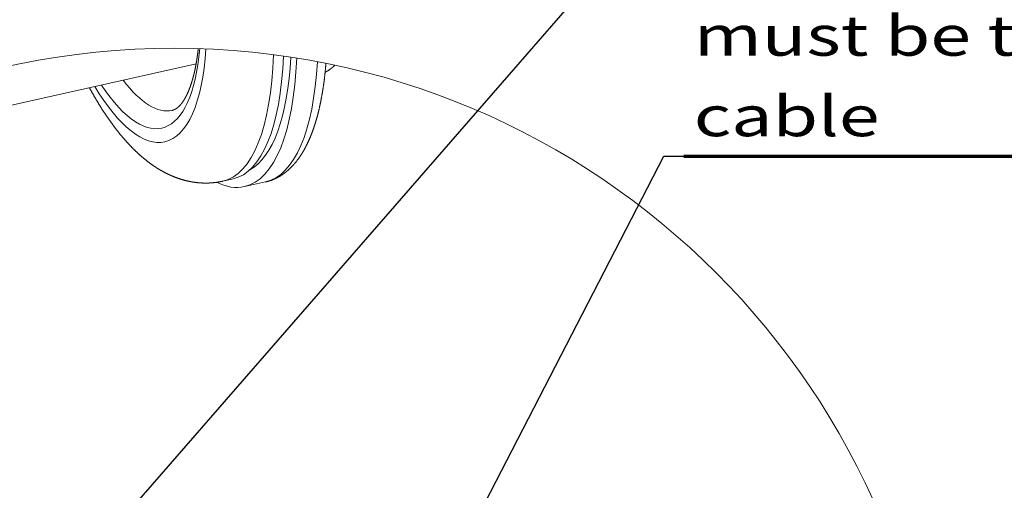
# Model space of a CAD drawing. Units: millimetres. Extents: x 0 to 420, y 0 to 302.
# Drawn here: x 177 to 226, y 73 to 97 of the extents above; entities that cross this region are included whole.
import ezdxf
from ezdxf.lldxf.tags import DXFTag

# ---------------------------------------------------------------- set-up
doc = ezdxf.new("R2010")
doc.units = ezdxf.units.MM
doc.layers.add('1', color=7, linetype='Continuous', true_color=0xffffff)
doc.styles.add('ideas_simplex', font='simplex.shx')
tags = doc.linetypes.add('DASHED', pattern=[25.72, 12.86, -12.86]).pattern_tags.tags
tags[6:7] = [DXFTag(74, 4), DXFTag(75, 0), DXFTag(340, '0'), DXFTag(46, 0.0), DXFTag(50, 0.0), DXFTag(44, 0.0), DXFTag(45, 0.0)]
tags[4:5] = [DXFTag(74, 4), DXFTag(75, 0), DXFTag(340, '0'), DXFTag(46, 0.0), DXFTag(50, 0.0), DXFTag(44, 0.0), DXFTag(45, 0.0)]
doc.dimstyles.get("Standard").update_dxf_attribs({"dimtxt": 0.18, "dimasz": 0.18, "dimexe": 0.18, "dimexo": 0.0625, "dimgap": 0.09, "dimtad": 0, "dimtih": 1, "dimtoh": 1, "dimdec": 4, "dimzin": 0, "dimdsep": 46, "dimtxsty": 'Standard', "dimcen": 0.09, "dimadec": 0, "dimazin": 0, "dimtfac": 1, "dimtdec": 4, "dimtofl": 0, "dimtmove": 0, "dimatfit": 3, "dimfxl": 1, "dimtolj": 1, "dimtzin": 0, "dimarcsym": 0})

# ---------------------------------------------------------------- blocks, each defined once
blk = doc.blocks.new('LABLE3D_1', base_point=(210.12333, 89.883608))
at = {"layer": '1', "color": 18, "linetype": 'Continuous', "lineweight": 18, "insert": (210.62333, 90.883608), "char_height": 2, "attachment_point": 7, "line_spacing_factor": 1.204819, "style": 'ideas_simplex'}
blk.add_mtext('\\W1.3442;Grommet cutting line\\Pmust be tight to cable', dxfattribs=at)

msp = doc.modelspace()

# ---------------------------------------------------------------- linework, layer by layer
at = {"layer": '1', "color": 155, "linetype": 'Continuous', "lineweight": 18}
for p, q in [((174.265, 91.921), (185.773, 94.489)), ((187.111, 88.64), (187.617, 88.753)), ((188.185, 88.368), (189.243, 88.604))]:
    msp.add_line(p, q, dxfattribs=at)
at = {"layer": '1', "color": 155, "linetype": 'Continuous', "lineweight": 13}
msp.add_line((184.585, 92.175), (184.585, 92.175), dxfattribs=at)
at = {"layer": '1', "color": 18, "linetype": 'Continuous', "lineweight": 70}
msp.add_line((210.123, 89.884), (258.323, 89.884), dxfattribs=at)
at = {"layer": '1', "color": 18, "lineweight": 13}
msp.add_line((211.623, 89.884), (211.623, 89.884), dxfattribs=at)
at = {"layer": '1', "color": 8, "linetype": 'Continuous', "lineweight": 13}
msp.add_circle((184.677, 56.991), 38.284, dxfattribs=at)
at = {"layer": '1', "color": 18, "linetype": 'DASHED', "lineweight": 13}
msp.add_circle((184.677, 56.991), 38.284, dxfattribs=at)
at = {"layer": '1', "color": 155, "linetype": 'Continuous', "lineweight": 13}
for centre, major_axis, start_param, end_param in [((181.608, 102.269), (-2.45, 10.98), 2.427368, 3.946925), ((181.608, 102.269), (2.603, -11.663), 0, 0.851617), ((183.953, 102.792), (3.158, -14.152), 0.000094, 0.910831), ((185.976, 103.244), (3.267, -14.64), 0, 0.866626), ((182.298, 102.423), (2.287, -10.248), 5.655747, 6.283185), ((181.608, 102.269), (2.603, -11.663), 5.503772, 6.283185)]:
    msp.add_ellipse(centre, major_axis=major_axis, ratio=0.335379, start_param=start_param, end_param=end_param, dxfattribs=at)
at = {"layer": '1', "color": 155, "linetype": 'Continuous', "lineweight": 18}
for centre, major_axis, start_param, end_param in [((184.459, 102.905), (3.158, -14.152), 0.000094, 0.895422), ((184.918, 103.008), (3.267, -14.64), 0, 0.901457), ((184.918, 103.008), (3.114, -13.957), 0.09444, 0.87201), ((185.332, 103.1), (2.733, -12.249), 0.749463, 0.763233), ((184.918, 103.008), (3.267, -14.64), 6.021055, 6.283185)]:
    msp.add_ellipse(centre, major_axis=major_axis, ratio=0.335379, start_param=start_param, end_param=end_param, dxfattribs=at)
for points, knots in [([(185.882, 95.256), (185.881, 95.25), (185.879, 95.234), (185.876, 95.207), (185.873, 95.176), (185.869, 95.146), (185.866, 95.115), (185.862, 95.085), (185.858, 95.055), (185.854, 95.025), (185.851, 94.995), (185.847, 94.966), (185.843, 94.936), (185.839, 94.907), (185.835, 94.877), (185.83, 94.848), (185.826, 94.819), (185.822, 94.79), (185.818, 94.761), (185.813, 94.733), (185.809, 94.704), (185.804, 94.676), (185.8, 94.648), (185.795, 94.62), (185.79, 94.592), (185.786, 94.564), (185.781, 94.537), (185.776, 94.509), (185.771, 94.482), (185.766, 94.455), (185.761, 94.428), (185.756, 94.401), (185.751, 94.374), (185.746, 94.348), (185.741, 94.321), (185.735, 94.295), (185.73, 94.269), (185.725, 94.243), (185.719, 94.217), (185.714, 94.192), (185.708, 94.166), (185.703, 94.141), (185.697, 94.116), (185.691, 94.091), (185.686, 94.066), (185.68, 94.041), (185.674, 94.016), (185.668, 93.992), (185.662, 93.968), (185.656, 93.944), (185.65, 93.92), (185.644, 93.896), (185.638, 93.872), (185.632, 93.849), (185.626, 93.826), (185.62, 93.802), (185.613, 93.779), (185.607, 93.757), (185.601, 93.734), (185.594, 93.712), (185.588, 93.689), (185.581, 93.667), (185.575, 93.645), (185.568, 93.623), (185.562, 93.602), (185.555, 93.58), (185.548, 93.559), (185.542, 93.537), (185.535, 93.516), (185.528, 93.496), (185.521, 93.475), (185.514, 93.454), (185.508, 93.434), (185.501, 93.414), (185.494, 93.394), (185.487, 93.374), (185.48, 93.354), (185.473, 93.335), (185.465, 93.316), (185.458, 93.296), (185.451, 93.277), (185.444, 93.259), (185.437, 93.24), (185.429, 93.221), (185.422, 93.203), (185.415, 93.185), (185.407, 93.167), (185.4, 93.149), (185.393, 93.131), (185.385, 93.114), (185.378, 93.097), (185.37, 93.08), (185.363, 93.063), (185.355, 93.046), (185.348, 93.029), (185.34, 93.013), (185.333, 92.996), (185.325, 92.98), (185.318, 92.964), (185.31, 92.949), (185.302, 92.933), (185.295, 92.918), (185.287, 92.902), (185.279, 92.887), (185.272, 92.873), (185.264, 92.858), (185.256, 92.843), (185.248, 92.829), (185.241, 92.815), (185.233, 92.801), (185.225, 92.787), (185.217, 92.773), (185.209, 92.76), (185.202, 92.746), (185.194, 92.733), (185.186, 92.72), (185.178, 92.707), (185.17, 92.694), (185.162, 92.682), (185.155, 92.67), (185.147, 92.657), (185.139, 92.645), (185.131, 92.634), (185.123, 92.622), (185.115, 92.611), (185.108, 92.599), (185.1, 92.588), (185.092, 92.577), (185.084, 92.566), (185.076, 92.556), (185.068, 92.545), (185.061, 92.535), (185.053, 92.525), (185.045, 92.515), (185.037, 92.505), (185.029, 92.495), (185.022, 92.485), (185.014, 92.476), (185.006, 92.467), (184.998, 92.458), (184.991, 92.449), (184.983, 92.44), (184.975, 92.432), (184.967, 92.423), (184.96, 92.415), (184.952, 92.407), (184.944, 92.399), (184.937, 92.391), (184.929, 92.383), (184.921, 92.376), (184.914, 92.368), (184.906, 92.361), (184.899, 92.354), (184.891, 92.347), (184.883, 92.34), (184.876, 92.334), (184.868, 92.327), (184.861, 92.321), (184.853, 92.314), (184.846, 92.308), (184.838, 92.302), (184.831, 92.296), (184.823, 92.291), (184.816, 92.285), (184.808, 92.28), (184.801, 92.274), (184.793, 92.269), (184.786, 92.264), (184.778, 92.259), (184.771, 92.254), (184.763, 92.25), (184.756, 92.245), (184.748, 92.241), (184.741, 92.236), (184.733, 92.232), (184.725, 92.228), (184.718, 92.224), (184.71, 92.22), (184.702, 92.216), (184.694, 92.212), (184.686, 92.209), (184.678, 92.205), (184.67, 92.202), (184.662, 92.198), (184.654, 92.195), (184.645, 92.192), (184.637, 92.189), (184.628, 92.186), (184.619, 92.184), (184.61, 92.181), (184.601, 92.179), (184.592, 92.177), (184.587, 92.175), (184.585, 92.175)], [0, 0, 0, 0, 0.0031, 0.008235, 0.013368, 0.0185, 0.02363, 0.028758, 0.033885, 0.039009, 0.044132, 0.049253, 0.054373, 0.05949, 0.064606, 0.069719, 0.074831, 0.079941, 0.085049, 0.090155, 0.095259, 0.100361, 0.105461, 0.110559, 0.115655, 0.120748, 0.12584, 0.13093, 0.136017, 0.141103, 0.146186, 0.151267, 0.156346, 0.161422, 0.166497, 0.171569, 0.176639, 0.181706, 0.186772, 0.191835, 0.196895, 0.201953, 0.207009, 0.212063, 0.217114, 0.222163, 0.227209, 0.232253, 0.237294, 0.242333, 0.247369, 0.252403, 0.257435, 0.262464, 0.26749, 0.272514, 0.277535, 0.282554, 0.28757, 0.292583, 0.297594, 0.302602, 0.307608, 0.312611, 0.317611, 0.322609, 0.327604, 0.332597, 0.337587, 0.342574, 0.347559, 0.352541, 0.357521, 0.362498, 0.367472, 0.372444, 0.377413, 0.382379, 0.387343, 0.392305, 0.397264, 0.402221, 0.407175, 0.412126, 0.417075, 0.422022, 0.426967, 0.431909, 0.436849, 0.441786, 0.446722, 0.451655, 0.456586, 0.461515, 0.466442, 0.471367, 0.476291, 0.481212, 0.486132, 0.49105, 0.495967, 0.500882, 0.505795, 0.510708, 0.515619, 0.520529, 0.525438, 0.530347, 0.535254, 0.540161, 0.545067, 0.549973, 0.554879, 0.559785, 0.564691, 0.569598, 0.574504, 0.579412, 0.58432, 0.589229, 0.59414, 0.599052, 0.603966, 0.608881, 0.613799, 0.61872, 0.623644, 0.62857, 0.6335, 0.638434, 0.643372, 0.648315, 0.653263, 0.658215, 0.663174, 0.668139, 0.673111, 0.678089, 0.683076, 0.688071, 0.693074, 0.698087, 0.70311, 0.708144, 0.713189, 0.718247, 0.723317, 0.728401, 0.7335, 0.738614, 0.743745, 0.748893, 0.75406, 0.759246, 0.764454, 0.769683, 0.774936, 0.780215, 0.785519, 0.790852, 0.796214, 0.801608, 0.807036, 0.812499, 0.817999, 0.82354, 0.829124, 0.834753, 0.84043, 0.846159, 0.851942, 0.857783, 0.863686, 0.869656, 0.875696, 0.881811, 0.888006, 0.894286, 0.900658, 0.907127, 0.913699, 0.92038, 0.927178, 0.934098, 0.941145, 0.948325, 0.955641, 0.963092, 0.970676, 0.978386, 0.986207, 0.99412, 1, 1, 1, 1]), ([(189.243, 88.604), (189.244, 88.604), (189.253, 88.606), (189.267, 88.609), (189.288, 88.614), (189.308, 88.619), (189.327, 88.624), (189.347, 88.63), (189.367, 88.635), (189.387, 88.641), (189.407, 88.647), (189.427, 88.653), (189.446, 88.659), (189.466, 88.665), (189.486, 88.672), (189.505, 88.678), (189.525, 88.685), (189.544, 88.692), (189.564, 88.7), (189.583, 88.707), (189.603, 88.715), (189.622, 88.722), (189.641, 88.73), (189.66, 88.739), (189.68, 88.747), (189.699, 88.755), (189.718, 88.764), (189.737, 88.773), (189.756, 88.782), (189.775, 88.791), (189.794, 88.8), (189.813, 88.81), (189.831, 88.82), (189.85, 88.83), (189.869, 88.84), (189.888, 88.85), (189.906, 88.86), (189.925, 88.871), (189.943, 88.882), (189.962, 88.893), (189.98, 88.904), (189.999, 88.915), (190.017, 88.927), (190.035, 88.939), (190.054, 88.951), (190.072, 88.963), (190.09, 88.975), (190.108, 88.987), (190.126, 89), (190.144, 89.013), (190.162, 89.026), (190.18, 89.039), (190.198, 89.052), (190.216, 89.066), (190.234, 89.079), (190.251, 89.093), (190.269, 89.107), (190.287, 89.122), (190.304, 89.136), (190.322, 89.151), (190.339, 89.166), (190.357, 89.181), (190.374, 89.196), (190.391, 89.211), (190.408, 89.227), (190.426, 89.243), (190.443, 89.259), (190.46, 89.275), (190.477, 89.291), (190.494, 89.308), (190.511, 89.324), (190.527, 89.341), (190.544, 89.358), (190.561, 89.376), (190.577, 89.393), (190.594, 89.411), (190.611, 89.429), (190.627, 89.447), (190.643, 89.465), (190.66, 89.483), (190.676, 89.502), (190.692, 89.521), (190.708, 89.54), (190.724, 89.559), (190.74, 89.578), (190.756, 89.598), (190.772, 89.617), (190.788, 89.637), (190.804, 89.657), (190.819, 89.678), (190.835, 89.698), (190.85, 89.719), (190.866, 89.739), (190.881, 89.76), (190.896, 89.782), (190.912, 89.803), (190.927, 89.824), (190.942, 89.846), (190.957, 89.868), (190.972, 89.89), (190.987, 89.912), (191.001, 89.935), (191.016, 89.957), (191.031, 89.98), (191.045, 90.003), (191.06, 90.026), (191.074, 90.049), (191.088, 90.073), (191.102, 90.096), (191.117, 90.12), (191.131, 90.144), (191.145, 90.168), (191.158, 90.193), (191.172, 90.217), (191.186, 90.242), (191.2, 90.266), (191.213, 90.291), (191.227, 90.317), (191.24, 90.342), (191.253, 90.367), (191.266, 90.393), (191.28, 90.418), (191.293, 90.444), (191.306, 90.47), (191.318, 90.497), (191.331, 90.523), (191.344, 90.55), (191.356, 90.576), (191.369, 90.603), (191.381, 90.63), (191.394, 90.657), (191.406, 90.684), (191.418, 90.712), (191.43, 90.739), (191.442, 90.767), (191.454, 90.795), (191.466, 90.823), (191.478, 90.851), (191.49, 90.879), (191.501, 90.908), (191.513, 90.936), (191.524, 90.965), (191.535, 90.994), (191.547, 91.023), (191.558, 91.052), (191.569, 91.081), (191.58, 91.111), (191.591, 91.14), (191.601, 91.17), (191.612, 91.2), (191.623, 91.23), (191.633, 91.26), (191.644, 91.29), (191.654, 91.321), (191.665, 91.351), (191.675, 91.382), (191.685, 91.413), (191.695, 91.443), (191.705, 91.475), (191.715, 91.506), (191.725, 91.537), (191.734, 91.568), (191.744, 91.6), (191.754, 91.632), (191.763, 91.664), (191.772, 91.695), (191.782, 91.728), (191.791, 91.76), (191.8, 91.792), (191.809, 91.825), (191.818, 91.857), (191.827, 91.89), (191.836, 91.923), (191.844, 91.956), (191.853, 91.989), (191.862, 92.022), (191.87, 92.055), (191.879, 92.089), (191.887, 92.122), (191.895, 92.156), (191.903, 92.19), (191.911, 92.224), (191.919, 92.258), (191.927, 92.292), (191.935, 92.327), (191.943, 92.361), (191.951, 92.396), (191.958, 92.43), (191.966, 92.465), (191.973, 92.5), (191.98, 92.535), (191.988, 92.57), (191.995, 92.605), (192.002, 92.641), (192.009, 92.676), (192.016, 92.712), (192.023, 92.748), (192.03, 92.784), (192.036, 92.82), (192.043, 92.856), (192.05, 92.892), (192.056, 92.928), (192.063, 92.965), (192.069, 93.001), (192.075, 93.038), (192.081, 93.075), (192.087, 93.111), (192.093, 93.148), (192.099, 93.186), (192.105, 93.223), (192.111, 93.26), (192.117, 93.298), (192.122, 93.335), (192.128, 93.373), (192.133, 93.411), (192.139, 93.448), (192.144, 93.486), (192.149, 93.525), (192.155, 93.563), (192.16, 93.601), (192.165, 93.64), (192.17, 93.678), (192.174, 93.717), (192.179, 93.755), (192.184, 93.794), (192.189, 93.833), (192.193, 93.872), (192.198, 93.912), (192.202, 93.951), (192.206, 93.99), (192.211, 94.03), (192.215, 94.069), (192.219, 94.109), (192.223, 94.149), (192.227, 94.189), (192.231, 94.229), (192.234, 94.269), (192.238, 94.309), (192.242, 94.349), (192.245, 94.39), (192.249, 94.43), (192.252, 94.471), (192.255, 94.5), (192.256, 94.516), (192.256, 94.518)], [0, 0, 0, 0, 0.000846, 0.004483, 0.00812, 0.011757, 0.015395, 0.019033, 0.022672, 0.026313, 0.029954, 0.033597, 0.037242, 0.040888, 0.044537, 0.048188, 0.051842, 0.055499, 0.059158, 0.062821, 0.066487, 0.070157, 0.073831, 0.077508, 0.08119, 0.084876, 0.088567, 0.092263, 0.095964, 0.09967, 0.103382, 0.107099, 0.110822, 0.11455, 0.118285, 0.122027, 0.125775, 0.129529, 0.13329, 0.137059, 0.140834, 0.144617, 0.148408, 0.152206, 0.156012, 0.159825, 0.163647, 0.167477, 0.171315, 0.175162, 0.179018, 0.182881, 0.186754, 0.190636, 0.194526, 0.198426, 0.202335, 0.206253, 0.21018, 0.214117, 0.218063, 0.222018, 0.225983, 0.229957, 0.233941, 0.237935, 0.241938, 0.24595, 0.249972, 0.254004, 0.258045, 0.262096, 0.266156, 0.270225, 0.274304, 0.278392, 0.282489, 0.286596, 0.290711, 0.294836, 0.298969, 0.303111, 0.307262, 0.311421, 0.315589, 0.319765, 0.323949, 0.328142, 0.332342, 0.33655, 0.340765, 0.344988, 0.349218, 0.353455, 0.357699, 0.36195, 0.366207, 0.370471, 0.374741, 0.379017, 0.383298, 0.387586, 0.391879, 0.396177, 0.40048, 0.404788, 0.409101, 0.413419, 0.417741, 0.422067, 0.426397, 0.430731, 0.435068, 0.439409, 0.443753, 0.448101, 0.452451, 0.456805, 0.46116, 0.465519, 0.46988, 0.474243, 0.478608, 0.482975, 0.487343, 0.491714, 0.496085, 0.500459, 0.504833, 0.509209, 0.513585, 0.517963, 0.522341, 0.52672, 0.5311, 0.53548, 0.539861, 0.544242, 0.548623, 0.553004, 0.557385, 0.561766, 0.566147, 0.570528, 0.574909, 0.579289, 0.583669, 0.588049, 0.592428, 0.596807, 0.601185, 0.605562, 0.609939, 0.614315, 0.61869, 0.623064, 0.627438, 0.63181, 0.636182, 0.640553, 0.644922, 0.649291, 0.653659, 0.658026, 0.662392, 0.666756, 0.67112, 0.675482, 0.679844, 0.684204, 0.688563, 0.692921, 0.697277, 0.701633, 0.705987, 0.71034, 0.714692, 0.719042, 0.723392, 0.72774, 0.732087, 0.736433, 0.740777, 0.74512, 0.749462, 0.753803, 0.758142, 0.762481, 0.766818, 0.771153, 0.775488, 0.779821, 0.784153, 0.788484, 0.792814, 0.797142, 0.801469, 0.805796, 0.81012, 0.814444, 0.818766, 0.823088, 0.827408, 0.831727, 0.836044, 0.840361, 0.844677, 0.848991, 0.853304, 0.857616, 0.861927, 0.866237, 0.870546, 0.874853, 0.87916, 0.883465, 0.88777, 0.892073, 0.896376, 0.900677, 0.904977, 0.909276, 0.913575, 0.917872, 0.922168, 0.926463, 0.930758, 0.935051, 0.939343, 0.943634, 0.947925, 0.952214, 0.956503, 0.960791, 0.965077, 0.969363, 0.973648, 0.977932, 0.982215, 0.986497, 0.990779, 0.995059, 0.999339, 1, 1, 1, 1]), ([(192.215, 94.074), (192.218, 94.075), (192.226, 94.079), (192.239, 94.085), (192.254, 94.093), (192.268, 94.101), (192.283, 94.109), (192.298, 94.117), (192.313, 94.126), (192.328, 94.134), (192.342, 94.143), (192.357, 94.152), (192.371, 94.161), (192.386, 94.17), (192.4, 94.18), (192.415, 94.189), (192.429, 94.199), (192.444, 94.209), (192.458, 94.22), (192.472, 94.23), (192.486, 94.241), (192.501, 94.251), (192.515, 94.262), (192.529, 94.273), (192.543, 94.285), (192.557, 94.296), (192.571, 94.308), (192.584, 94.32), (192.598, 94.332), (192.612, 94.344), (192.626, 94.357), (192.639, 94.369), (192.653, 94.382), (192.666, 94.395), (192.68, 94.408), (192.69, 94.418), (192.696, 94.424), (192.698, 94.426)], [0, 0, 0, 0, 0.015735, 0.044339, 0.072988, 0.101683, 0.130427, 0.159221, 0.188067, 0.216966, 0.245919, 0.274928, 0.303994, 0.333118, 0.362301, 0.391545, 0.420849, 0.450217, 0.479647, 0.509141, 0.538699, 0.568322, 0.598011, 0.627766, 0.657586, 0.687473, 0.717427, 0.747447, 0.777533, 0.807686, 0.837905, 0.86819, 0.89854, 0.928955, 0.959435, 0.989978, 1, 1, 1, 1]), ([(180.447, 93.301), (180.448, 93.3), (180.456, 93.286), (180.47, 93.26), (180.491, 93.222), (180.512, 93.185), (180.533, 93.147), (180.553, 93.11), (180.574, 93.073), (180.596, 93.035), (180.617, 92.998), (180.638, 92.961), (180.659, 92.924), (180.68, 92.887), (180.702, 92.851), (180.723, 92.814), (180.744, 92.778), (180.766, 92.741), (180.788, 92.705), (180.809, 92.669), (180.831, 92.632), (180.853, 92.596), (180.874, 92.56), (180.896, 92.525), (180.918, 92.489), (180.94, 92.453), (180.962, 92.418), (180.984, 92.382), (181.007, 92.347), (181.029, 92.312), (181.051, 92.276), (181.073, 92.241), (181.096, 92.207), (181.118, 92.172), (181.141, 92.137), (181.163, 92.102), (181.186, 92.068), (181.209, 92.033), (181.232, 91.999), (181.255, 91.965), (181.277, 91.931), (181.3, 91.897), (181.324, 91.863), (181.347, 91.829), (181.37, 91.796), (181.393, 91.762), (181.417, 91.729), (181.44, 91.695), (181.463, 91.662), (181.487, 91.629), (181.511, 91.596), (181.534, 91.563), (181.558, 91.53), (181.582, 91.498), (181.606, 91.465), (181.63, 91.433), (181.654, 91.4), (181.678, 91.368), (181.702, 91.336), (181.726, 91.304), (181.751, 91.272), (181.775, 91.241), (181.8, 91.209), (181.824, 91.178), (181.849, 91.146), (181.873, 91.115), (181.898, 91.084), (181.923, 91.053), (181.948, 91.022), (181.973, 90.992), (181.998, 90.961), (182.023, 90.931), (182.048, 90.9), (182.074, 90.87), (182.099, 90.84), (182.125, 90.81), (182.15, 90.781), (182.176, 90.751), (182.201, 90.722), (182.227, 90.692), (182.253, 90.663), (182.279, 90.634), (182.304, 90.605), (182.33, 90.577), (182.357, 90.548), (182.383, 90.52), (182.409, 90.492), (182.435, 90.464), (182.461, 90.436), (182.488, 90.408), (182.514, 90.381), (182.541, 90.353), (182.567, 90.326), (182.594, 90.299), (182.62, 90.272), (182.647, 90.246), (182.674, 90.219), (182.701, 90.193), (182.728, 90.167), (182.755, 90.141), (182.781, 90.115), (182.808, 90.09), (182.835, 90.065), (182.863, 90.039), (182.89, 90.015), (182.917, 89.99), (182.944, 89.965), (182.971, 89.941), (182.998, 89.917), (183.026, 89.893), (183.053, 89.87), (183.08, 89.846), (183.108, 89.823), (183.135, 89.8), (183.162, 89.777), (183.19, 89.755), (183.217, 89.732), (183.244, 89.71), (183.272, 89.688), (183.299, 89.666), (183.327, 89.645), (183.354, 89.624), (183.382, 89.603), (183.409, 89.582), (183.437, 89.561), (183.464, 89.541), (183.492, 89.521), (183.519, 89.501), (183.546, 89.481), (183.574, 89.462), (183.601, 89.443), (183.629, 89.424), (183.656, 89.405), (183.684, 89.386), (183.711, 89.368), (183.739, 89.35), (183.766, 89.332), (183.793, 89.315), (183.821, 89.297), (183.848, 89.28), (183.876, 89.263), (183.903, 89.246), (183.93, 89.23), (183.958, 89.213), (183.985, 89.197), (184.012, 89.181), (184.04, 89.166), (184.067, 89.15), (184.094, 89.135), (184.122, 89.12), (184.149, 89.105), (184.176, 89.09), (184.204, 89.076), (184.231, 89.062), (184.258, 89.048), (184.285, 89.034), (184.313, 89.02), (184.34, 89.007), (184.367, 88.994), (184.394, 88.981), (184.421, 88.968), (184.449, 88.956), (184.476, 88.943), (184.503, 88.931), (184.53, 88.919), (184.557, 88.907), (184.584, 88.896), (184.612, 88.885), (184.639, 88.873), (184.666, 88.862), (184.693, 88.852), (184.72, 88.841), (184.747, 88.831), (184.774, 88.821), (184.801, 88.811), (184.828, 88.801), (184.856, 88.791), (184.883, 88.782), (184.91, 88.772), (184.937, 88.763), (184.964, 88.755), (184.991, 88.746), (185.018, 88.737), (185.045, 88.729), (185.072, 88.721), (185.099, 88.713), (185.126, 88.705), (185.153, 88.698), (185.181, 88.691), (185.208, 88.683), (185.235, 88.676), (185.262, 88.67), (185.289, 88.663), (185.316, 88.657), (185.343, 88.65), (185.37, 88.644), (185.397, 88.638), (185.424, 88.633), (185.451, 88.627), (185.478, 88.622), (185.505, 88.617), (185.532, 88.612), (185.559, 88.607), (185.586, 88.602), (185.613, 88.598), (185.64, 88.594), (185.667, 88.59), (185.694, 88.586), (185.721, 88.582), (185.748, 88.579), (185.775, 88.575), (185.802, 88.572), (185.829, 88.569), (185.856, 88.566), (185.883, 88.564), (185.91, 88.561), (185.937, 88.559), (185.964, 88.557), (185.991, 88.555), (186.018, 88.554), (186.045, 88.552), (186.071, 88.551), (186.098, 88.55), (186.125, 88.549), (186.152, 88.548), (186.179, 88.547), (186.206, 88.547), (186.232, 88.546), (186.259, 88.546), (186.286, 88.547), (186.313, 88.547), (186.339, 88.547), (186.366, 88.548), (186.393, 88.549), (186.42, 88.55), (186.446, 88.551), (186.473, 88.552), (186.499, 88.554), (186.526, 88.556), (186.553, 88.557), (186.579, 88.56), (186.606, 88.562), (186.632, 88.564), (186.659, 88.567), (186.685, 88.57), (186.712, 88.573), (186.738, 88.576), (186.764, 88.579), (186.791, 88.583), (186.817, 88.586), (186.843, 88.59), (186.869, 88.594), (186.896, 88.598), (186.922, 88.603), (186.948, 88.607), (186.974, 88.612), (187, 88.617), (187.026, 88.622), (187.052, 88.628), (187.078, 88.633), (187.098, 88.637), (187.109, 88.64), (187.111, 88.64)], [0, 0, 0, 0, 0.000376, 0.004638, 0.008903, 0.013172, 0.017444, 0.021718, 0.025996, 0.030278, 0.034562, 0.03885, 0.043142, 0.047437, 0.051735, 0.056036, 0.060342, 0.06465, 0.068963, 0.073279, 0.077598, 0.081921, 0.086248, 0.090579, 0.094913, 0.099252, 0.103594, 0.107939, 0.112289, 0.116643, 0.121, 0.125362, 0.129727, 0.134097, 0.13847, 0.142847, 0.147229, 0.151614, 0.156004, 0.160398, 0.164795, 0.169197, 0.173603, 0.178013, 0.182427, 0.186846, 0.191268, 0.195694, 0.200125, 0.204559, 0.208998, 0.213441, 0.217887, 0.222338, 0.226792, 0.23125, 0.235712, 0.240178, 0.244648, 0.249121, 0.253598, 0.258078, 0.262562, 0.267049, 0.271539, 0.276033, 0.280529, 0.285028, 0.28953, 0.294035, 0.298542, 0.303052, 0.307563, 0.312077, 0.316592, 0.321109, 0.325627, 0.330147, 0.334667, 0.339189, 0.34371, 0.348232, 0.352754, 0.357275, 0.361795, 0.366315, 0.370833, 0.375349, 0.379863, 0.384375, 0.388884, 0.39339, 0.397893, 0.402392, 0.406886, 0.411376, 0.415861, 0.420341, 0.424814, 0.429282, 0.433743, 0.438196, 0.442643, 0.447081, 0.451511, 0.455932, 0.460344, 0.464747, 0.46914, 0.473522, 0.477894, 0.482255, 0.486604, 0.490942, 0.495267, 0.49958, 0.50388, 0.508168, 0.512441, 0.516702, 0.520948, 0.52518, 0.529398, 0.533601, 0.537789, 0.541962, 0.54612, 0.550263, 0.554391, 0.558502, 0.562598, 0.566679, 0.570743, 0.574791, 0.578824, 0.58284, 0.58684, 0.590825, 0.594793, 0.598745, 0.602681, 0.606601, 0.610505, 0.614393, 0.618266, 0.622122, 0.625963, 0.629789, 0.633598, 0.637393, 0.641172, 0.644936, 0.648685, 0.652419, 0.656139, 0.659844, 0.663534, 0.66721, 0.670872, 0.67452, 0.678154, 0.681774, 0.685381, 0.688974, 0.692555, 0.696122, 0.699676, 0.703218, 0.706748, 0.710265, 0.71377, 0.717263, 0.720744, 0.724213, 0.727672, 0.731118, 0.734554, 0.737979, 0.741393, 0.744797, 0.748191, 0.751574, 0.754947, 0.75831, 0.761664, 0.765008, 0.768342, 0.771668, 0.774984, 0.778292, 0.781591, 0.784882, 0.788164, 0.791438, 0.794703, 0.797961, 0.801212, 0.804454, 0.80769, 0.810918, 0.814138, 0.817352, 0.820559, 0.823759, 0.826953, 0.830141, 0.833322, 0.836496, 0.839665, 0.842828, 0.845986, 0.849138, 0.852284, 0.855425, 0.858561, 0.861691, 0.864817, 0.867938, 0.871054, 0.874166, 0.877273, 0.880376, 0.883474, 0.886569, 0.889659, 0.892746, 0.895829, 0.898908, 0.901984, 0.905056, 0.908125, 0.911191, 0.914254, 0.917314, 0.920371, 0.923425, 0.926476, 0.929525, 0.932572, 0.935616, 0.938658, 0.941697, 0.944735, 0.947771, 0.950805, 0.953837, 0.956868, 0.959897, 0.962924, 0.965951, 0.968976, 0.972, 0.975023, 0.978044, 0.981066, 0.984086, 0.987105, 0.990125, 0.993143, 0.996161, 0.999179, 1, 1, 1, 1])]:
    msp.add_open_spline(points, degree=3, knots=knots, dxfattribs=at)

# ---------------------------------------------------------------- block references
at = {"layer": '1', "color": 18, "linetype": 'Continuous', "lineweight": 13}
msp.add_blockref('LABLE3D_1', (210.123, 89.884), dxfattribs=at)

# ---------------------------------------------------------------- leaders
for points in [[(174.559, 63.148), (209.114, 102.796), (210.114, 102.796)], [(193.579, 59.801), (209.123, 89.884), (210.123, 89.884)]]:
    msp.add_leader(points, dimstyle='Standard', override={"dimasz": 3}, dxfattribs=at)

doc.saveas('drawing.dxf')
